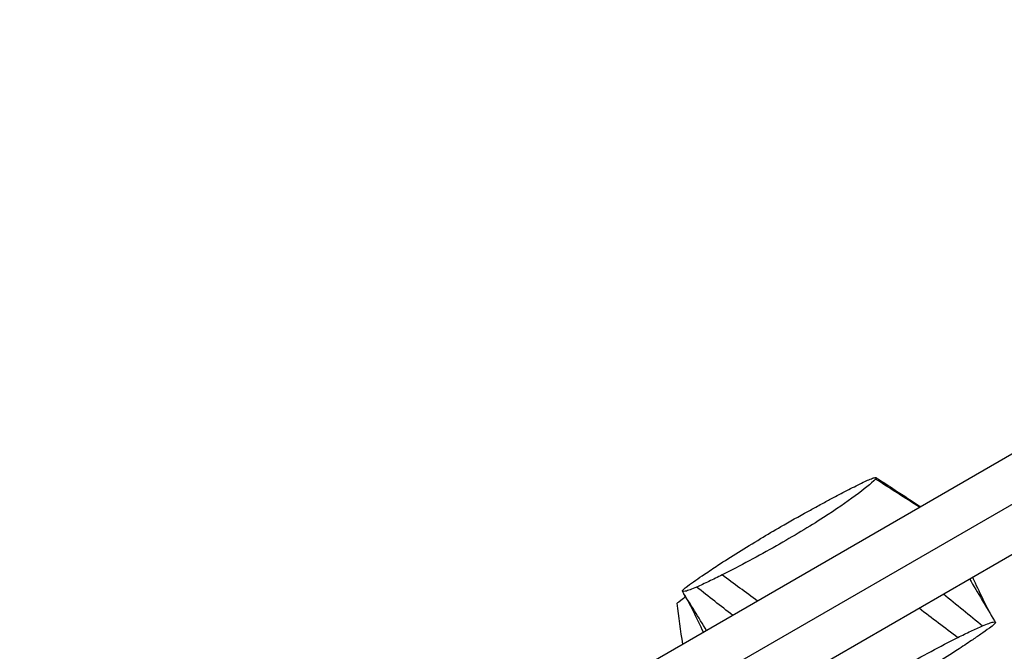
# Model space of a CAD drawing. Units: millimetres. Extents: x -9640 to 9647, y -8051 to 8130.
# Drawn here: x 2107 to 2538, y -1408 to -1131 of the extents above; entities that cross this region are included whole.
import ezdxf

# ---------------------------------------------------------------- set-up
doc = ezdxf.new("R2010")
doc.units = ezdxf.units.MM
doc.header["$LTSCALE"] = 20
doc.layers.add('2d', color=230, linetype='Continuous')

msp = doc.modelspace()

# ---------------------------------------------------------------- linework, layer by layer
at = {"layer": '2d'}
for p, q in [((2871.04, -1131.23), (2107.12, -1572.28)), ((2124.49, -1584.18), (2888.08, -1143.33)), ((2126.11, -1605.19), (2890.04, -1164.13))]:
    msp.add_line(p, q, dxfattribs=at)
for points, knots in [([(2481.94, -1332.3), (2479.85, -1334.35), (2476.86, -1336.82), (2469.16, -1342.52), (2464.49, -1345.71), (2452.9, -1353.14), (2445.89, -1357.35), (2430.64, -1366), (2422.56, -1370.33), (2414.71, -1374.29)], [-96.155555, -96.155555, -96.155555, -96.155555, -74.75608, -74.75608, -53.040384, -53.040384, -27.394486, -27.394486, 0, 0, 0, 0]), ([(2475.12, -1334.39), (2476.05, -1333.91), (2476.96, -1333.48), (2478.65, -1332.72), (2479.43, -1332.4), (2480.78, -1331.9), (2481.35, -1331.73), (2482.01, -1331.63), (2482.25, -1331.64), (2482.29, -1331.89), (2482.19, -1332.06), (2481.94, -1332.3)], [-19.004472, -19.004472, -19.004472, -19.004472, -14.780031, -14.780031, -10.427366, -10.427366, -5.925397, -5.925397, -2.577767, -2.577767, 0, 0, 0, 0]), ([(2482.22, -1331.7), (2484.97, -1333.5), (2487.71, -1335.3), (2494.21, -1339.55), (2497.95, -1342.01), (2501.7, -1344.47)], [0, 0, 0, 0, 10, 10, 23.631661, 23.631661, 23.631661, 23.631661]), ([(2461.81, -1341.3), (2464.04, -1340.11), (2466.26, -1338.94), (2470.7, -1336.63), (2472.92, -1335.5), (2475.12, -1334.39)], [-15.284347, -15.284347, -15.284347, -15.284347, -7.678081, -7.678081, 0, 0, 0, 0]), ([(2452.29, -1346.47), (2453.7, -1345.69), (2455.35, -1344.78), (2458.76, -1342.94), (2460.4, -1342.05), (2461.81, -1341.3)], [-9.66835, -9.66835, -9.66835, -9.66835, -4.818586, -4.818586, 0, 0, 0, 0]), ([(2412.9, -1370.02), (2418.61, -1366.28), (2424.89, -1362.37), (2434.46, -1356.64), (2437.45, -1354.89), (2440.48, -1353.14)], [-48.653492, -48.653492, -48.653492, -48.653492, -24.343815, -24.343815, -13.664767, -13.664767, -13.664767, -13.664767]), ([(2406.96, -1373.98), (2407.91, -1373.33), (2408.88, -1372.68), (2410.86, -1371.36), (2411.87, -1370.69), (2412.9, -1370.02)], [-8.754203, -8.754203, -8.754203, -8.754203, -4.368718, -4.368718, 0, 0, 0, 0]), ([(2399.59, -1379.14), (2400.73, -1378.31), (2401.92, -1377.47), (2404.38, -1375.74), (2405.65, -1374.87), (2406.96, -1373.98)], [-12.111874, -12.111874, -12.111874, -12.111874, -6.033387, -6.033387, 0, 0, 0, 0]), ([(2414.71, -1374.29), (2412.74, -1375.28), (2410.81, -1376.23), (2407.07, -1378), (2405.26, -1378.83), (2403.54, -1379.59)], [-13.838664, -13.838664, -13.838664, -13.838664, -6.941397, -6.941397, 0, 0, 0, 0]), ([(2524.32, -1375.28), (2524.53, -1375.71), (2524.73, -1376.15), (2527.77, -1382.56), (2530.6, -1388.68), (2533.96, -1394.31)], [8.560119, 8.560119, 8.560119, 8.560119, 10.000332, 10.000332, 29.898246, 29.898246, 29.898246, 29.898246]), ([(2397.35, -1381.45), (2397.29, -1381.38), (2397.29, -1381.28), (2397.43, -1381.01), (2397.56, -1380.84), (2398.15, -1380.25), (2398.77, -1379.73), (2399.59, -1379.14)], [-8.706926, -8.706926, -8.706926, -8.706926, -6.531826, -6.531826, -4.347346, -4.347346, 0, 0, 0, 0]), ([(2403.54, -1379.59), (2402.49, -1380.05), (2401.53, -1380.45), (2399.86, -1381.07), (2399.16, -1381.3), (2397.93, -1381.58), (2397.5, -1381.6), (2397.35, -1381.45)], [-13.361031, -13.361031, -13.361031, -13.361031, -9.149908, -9.149908, -5.029878, -5.029878, 0, 0, 0, 0]), ([(2398.74, -1383.84), (2398.42, -1384.09), (2398.11, -1384.32), (2395.94, -1385.96), (2395, -1386.67), (2395, -1386.67)], [-56.318338, -56.318338, -56.318338, -56.318338, -53.040384, -53.040384, -31.409163, -31.409163, -31.409163, -31.409163]), ([(2517.96, -1401.66), (2519.89, -1400.69), (2521.77, -1399.77), (2525.41, -1398.06), (2527.15, -1397.27), (2528.8, -1396.55)], [-13.838664, -13.838664, -13.838664, -13.838664, -6.941397, -6.941397, 0, 0, 0, 0]), ([(2528.8, -1396.55), (2529.8, -1396.11), (2530.71, -1395.75), (2532.26, -1395.19), (2532.91, -1395), (2533.99, -1394.8), (2534.34, -1394.83), (2534.39, -1395.03)], [-13.361031, -13.361031, -13.361031, -13.361031, -9.149908, -9.149908, -5.029878, -5.029878, 0, 0, 0, 0]), ([(2534.39, -1395.03), (2534.42, -1395.12), (2534.38, -1395.24), (2534.17, -1395.56), (2534, -1395.75), (2533.31, -1396.4), (2532.63, -1396.95), (2531.75, -1397.57)], [-8.706926, -8.706926, -8.706926, -8.706926, -6.531826, -6.531826, -4.347346, -4.347346, 0, 0, 0, 0]), ([(2531.75, -1397.57), (2530.54, -1398.44), (2529.28, -1399.33), (2526.68, -1401.13), (2525.35, -1402.04), (2523.98, -1402.97)], [-12.111874, -12.111874, -12.111874, -12.111874, -6.033387, -6.033387, 0, 0, 0, 0]), ([(2448.94, -1444.68), (2451.37, -1442.44), (2454.66, -1439.79), (2462.9, -1433.78), (2467.8, -1430.46), (2479.77, -1422.81), (2486.9, -1418.53), (2502.24, -1409.83), (2510.26, -1405.54), (2517.96, -1401.66)], [-96.155555, -96.155555, -96.155555, -96.155555, -74.75608, -74.75608, -53.040384, -53.040384, -27.394486, -27.394486, 0, 0, 0, 0]), ([(2523.98, -1402.97), (2522.99, -1403.64), (2521.97, -1404.32), (2519.91, -1405.69), (2518.86, -1406.38), (2517.79, -1407.07)], [-8.754203, -8.754203, -8.754203, -8.754203, -4.368718, -4.368718, 0, 0, 0, 0]), ([(2517.79, -1407.07), (2511.86, -1410.94), (2505.42, -1414.95), (2495.68, -1420.77), (2492.66, -1422.54), (2489.61, -1424.31)], [-48.653492, -48.653492, -48.653492, -48.653492, -24.343815, -24.343815, -13.664767, -13.664767, -13.664767, -13.664767])]:
    msp.add_open_spline(points, degree=3, knots=knots, dxfattribs=at)
for points in [[(2501.26, -1344.72), (2494.82, -1340.58), (2488.38, -1336.44), (2481.94, -1332.3)], [(2440.48, -1353.14), (2444.35, -1350.9), (2448.3, -1348.67), (2452.29, -1346.47)], [(2436.29, -1355.55), (2436.29, -1355.56), (2436.25, -1355.59), (2436.17, -1355.65)], [(2436.29, -1355.55), (2436.29, -1355.55), (2436.29, -1355.55), (2436.29, -1355.55)], [(2436.29, -1355.55), (2436.29, -1355.56), (2436.3, -1355.56), (2436.3, -1355.57)], [(2430.26, -1385.71), (2425.08, -1381.9), (2419.9, -1378.1), (2414.71, -1374.29)], [(2419.38, -1391.99), (2414.1, -1387.86), (2408.82, -1383.72), (2403.54, -1379.59)], [(2523.06, -1376.01), (2526.69, -1382.11), (2530.33, -1388.21), (2533.96, -1394.31)], [(2406.57, -1399.39), (2403.67, -1393.32), (2400.76, -1387.12), (2397.33, -1381.42)], [(2407.92, -1398.6), (2404.4, -1392.89), (2400.88, -1387.17), (2397.35, -1381.45)], [(2511.62, -1382.61), (2517.35, -1387.26), (2523.07, -1391.9), (2528.8, -1396.55)], [(2397.47, -1404.64), (2396.65, -1398.65), (2395.83, -1392.66), (2395, -1386.67)], [(2500.99, -1388.75), (2506.65, -1393.05), (2512.3, -1397.35), (2517.96, -1401.66)], [(2533.96, -1394.31), (2534.1, -1394.54), (2534.23, -1394.76), (2534.37, -1394.99)]]:
    msp.add_open_spline(points, degree=3, dxfattribs=at)

doc.saveas('drawing.dxf')
